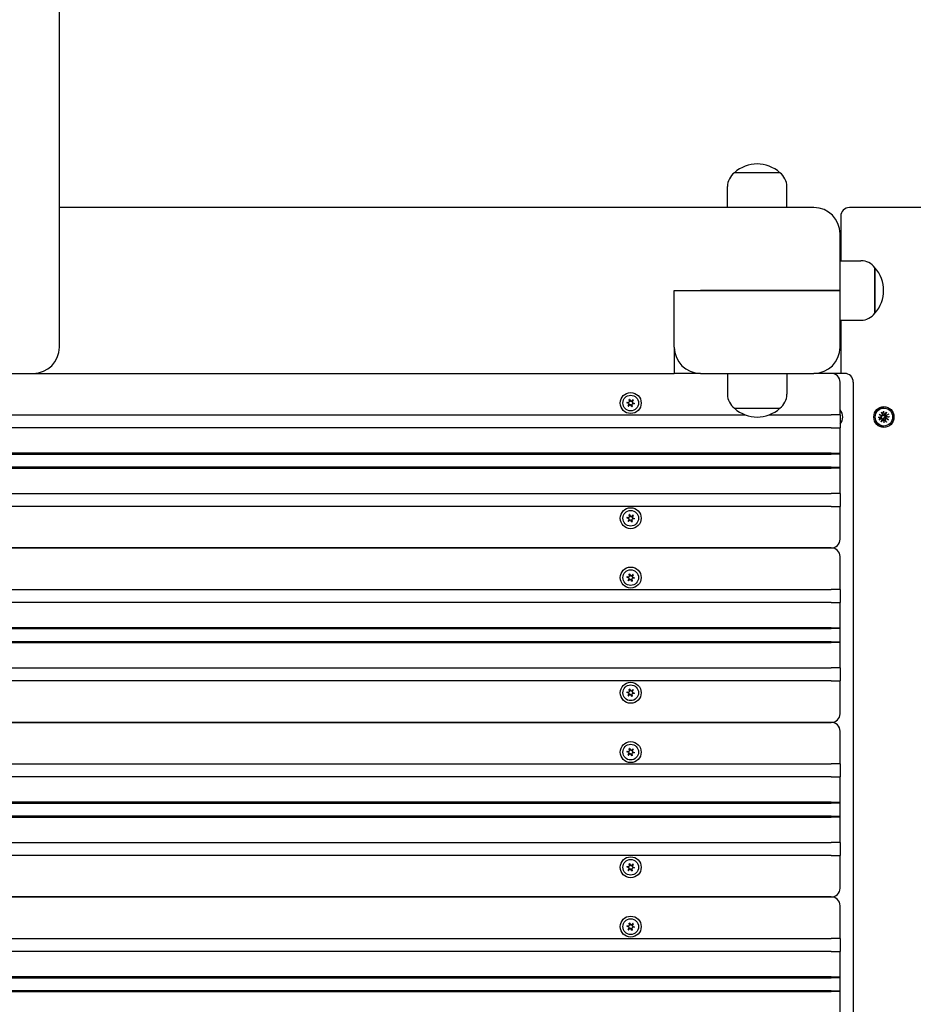
# Model space of a CAD drawing. Units: millimetres. Extents: x 1276 to 34186, y 356 to 27790.
# Drawn here: x 15238 to 15750, y 10668 to 11232 of the extents above; entities that cross this region are included whole.
import ezdxf

# ---------------------------------------------------------------- set-up
doc = ezdxf.new("R2010")
doc.units = ezdxf.units.MM
doc.layers.add('Widoczne (ISO)', color=255, linetype='Continuous')
doc.layers.add('wymiary 100 strefy', color=5, linetype='Continuous')
doc.styles.get("Standard").update_dxf_attribs({"font": 'arial.ttf'})
doc.dimstyles.new('FK_rzuty 100_STREFY', dxfattribs={"dimscale": 100, "dimtxt": 4, "dimasz": 2.5, "dimexe": 1.25, "dimexo": 0.625, "dimgap": 1, "dimtad": 1, "dimdec": 1, "dimlfac": 0.001, "dimrnd": 0.01, "dimzin": 1, "dimdsep": 46, "dimtxsty": 'Standard', "dimblk": 'OBLIQUE', "dimcen": 2.5, "dimadec": 0, "dimazin": 0, "dimtfac": 1, "dimtdec": 1, "dimtmove": 0, "dimatfit": 3, "dimfxl": 1, "dimarcsym": 0})

# ---------------------------------------------------------------- blocks, each defined once
blk = doc.blocks.new('_Oblique')
at = {"color": 0, "linetype": 'ByBlock', "lineweight": -2}
blk.add_line((-0.5, -0.5), (0.5, 0.5), dxfattribs=at)
blk = doc.blocks.new('*D6')
at = {"layer": 'Defpoints', "color": 0, "transparency": 16777216}
for p in [(15707.97, 14419.55), (12222.97, 4898.55), (19716.04, 4898.55)]:
    blk.add_point(p, dxfattribs=at)
at = {"layer": 'wymiary 100 strefy', "color": 0, "lineweight": -2, "transparency": 16777216}
for p, q in [((15770.47, 14419.55), (19841.04, 14419.55)), ((19716.04, 14419.55), (19716.04, 4898.55)), ((12285.47, 4898.55), (19841.04, 4898.55))]:
    blk.add_line(p, q, dxfattribs=at)
at = {"layer": 'wymiary 100 strefy', "color": 0, "lineweight": -2, "transparency": 16777216, "xscale": 200, "yscale": 200, "zscale": 200}
for p, rotation in [((19716.04, 14419.55), 90), ((19716.04, 4898.55), 270)]:
    blk.add_blockref('_Oblique', p, dxfattribs=dict(at, rotation=rotation))
at = {"layer": 'wymiary 100 strefy', "color": 0, "transparency": 16777216, "insert": (19462.87, 9659.05), "char_height": 300, "attachment_point": 5, "rotation": 90}
blk.add_mtext('9.50 m', dxfattribs=at)

msp = doc.modelspace()

# ---------------------------------------------------------------- linework, layer by layer
at = {"layer": 'Widoczne (ISO)'}
for p, q in [((15260.472, 11044.553), (15260.472, 12814.553)), ((15673.472, 11144.553), (15647.472, 11144.553)), ((15673.472, 11144.553), (15647.472, 11144.553)), ((15643.472, 11124.553), (15643.472, 11136.553)), ((15677.472, 11124.553), (15677.472, 11136.553)), ((15692.972, 11124.553), (15260.472, 11124.553)), ((15708.34, 11119.553), (15708.34, 11094.053)), ((15720.198, 11124.553), (15713.34, 11124.553)), ((15761.067, 11124.553), (15720.198, 11124.553)), ((15707.972, 11077.053), (15707.972, 11109.553)), ((15707.972, 11094.053), (15719.972, 11094.053)), ((15727.972, 11064.053), (15727.972, 11090.053)), ((15727.972, 11090.053), (15727.972, 11064.053)), ((15612.972, 11044.553), (15612.972, 11077.053)), ((15612.972, 11077.053), (15692.972, 11077.053)), ((15692.972, 11077.053), (15627.972, 11077.053)), ((15692.972, 11077.053), (15707.972, 11077.053)), ((15707.972, 11077.053), (15692.972, 11077.053)), ((15707.972, 11044.553), (15707.972, 11077.053)), ((15707.972, 11060.053), (15719.972, 11060.053)), ((15708.34, 11060.053), (15708.34, 11029.553)), ((15612.972, 11044.553), (15612.972, 11029.553)), ((15180.472, 11029.553), (15245.472, 11029.553)), ((15245.472, 11029.553), (15612.972, 11029.553)), ((15627.972, 11029.553), (15612.972, 11029.553)), ((15627.972, 11029.553), (15692.972, 11029.553)), ((15643.472, 11029.553), (15643.472, 11017.553)), ((15677.472, 11029.553), (15677.472, 11017.553)), ((15702.972, 11029.553), (15692.972, 11029.553)), ((15710.581, 11029.553), (15702.972, 11029.553)), ((15707.972, 11005.803), (15707.972, 11024.553)), ((15715.581, 11024.553), (15715.581, 10234.553)), ((15586.906, 11012.309), (15585.829, 11012.762)), ((15585.852, 11012.928), (15587.011, 11013.075)), ((15587.228, 11013.354), (15587.082, 11014.514)), ((15587.237, 11014.577), (15587.944, 11013.646)), ((15588.294, 11013.598), (15589.225, 11014.304)), ((15589.358, 11014.201), (15588.905, 11013.124)), ((15589.038, 11012.796), (15590.116, 11012.343)), ((15586.586, 11010.904), (15587.04, 11011.982)), ((15587.65, 11011.508), (15586.719, 11010.801)), ((15588.707, 11010.528), (15588.001, 11011.46)), ((15588.716, 11011.751), (15588.862, 11010.592)), ((15590.093, 11012.177), (15588.933, 11012.031)), ((15647.472, 11009.553), (15673.472, 11009.553)), ((15647.472, 11009.553), (15673.472, 11009.553)), ((15731.57, 11007.468), (15732.299, 11005.884)), ((15732.937, 11007.874), (15733.122, 11006.128)), ((15733.109, 11009.703), (15732.944, 11009.703)), ((15733.579, 11005.762), (15734.581, 11007.306)), ((15734.581, 11007.306), (15733.736, 11005.852)), ((15734.581, 11007.306), (15733.849, 11005.606)), ((14772.323, 11005.803), (15653.621, 11005.803)), ((15667.323, 11005.803), (15702.972, 11005.803)), ((15707.972, 11005.803), (15702.972, 11005.803)), ((15707.972, 11005.803), (15707.972, 10998.303)), ((15729.915, 11004.374), (15731.594, 11004.566)), ((15730.306, 11002.952), (15731.829, 11003.711)), ((15730.462, 11006.084), (15732.096, 11005.322)), ((15730.462, 11006.084), (15731.791, 11005.275)), ((15731.946, 11005.042), (15730.462, 11006.084)), ((15731.673, 11004.583), (15731.073, 11004.382)), ((15732.124, 11003.731), (15731.483, 11003.946)), ((15731.637, 11001.8), (15732.369, 11003.499)), ((15732.639, 11003.343), (15731.637, 11001.8)), ((15731.637, 11001.8), (15732.346, 11003.253)), ((15732.049, 11005.305), (15731.831, 11005.232)), ((15732.822, 11003.328), (15732.371, 11003.479)), ((15733.28, 11001.232), (15733.096, 11002.978)), ((15733.619, 11005.77), (15733.206, 11005.632)), ((15734.339, 11005.374), (15733.744, 11005.175)), ((15734.648, 11001.637), (15733.919, 11003.222)), ((15735.756, 11003.022), (15734.122, 11003.783)), ((15734.272, 11004.064), (15735.756, 11003.022)), ((15735.756, 11003.022), (15734.29, 11003.83)), ((15735.912, 11006.153), (15734.389, 11005.395)), ((15736.302, 11004.731), (15734.623, 11004.54)), ((15702.972, 10998.303), (14722.972, 10998.303)), ((15702.972, 10998.303), (15707.972, 10998.303)), ((15707.972, 10983.803), (15707.972, 10998.303)), ((15733.109, 10999.403), (15732.944, 10999.403)), ((15702.972, 10983.803), (14722.972, 10983.803)), ((14722.972, 10983.303), (15702.972, 10983.303)), ((15702.972, 10983.803), (15707.972, 10983.803)), ((15707.472, 10983.303), (15702.972, 10983.303)), ((15707.972, 10983.803), (15707.472, 10983.303)), ((15707.972, 10975.303), (15707.972, 10983.803)), ((15702.972, 10975.803), (14722.972, 10975.803)), ((14722.972, 10975.303), (15702.972, 10975.303)), ((15702.972, 10975.803), (15707.472, 10975.803)), ((15707.972, 10975.303), (15702.972, 10975.303)), ((15707.972, 10975.303), (15707.472, 10975.803)), ((15707.972, 10960.803), (15707.972, 10975.303)), ((14722.972, 10960.803), (15702.972, 10960.803)), ((15707.972, 10960.803), (15702.972, 10960.803)), ((15707.972, 10960.803), (15707.972, 10953.303)), ((15702.972, 10953.303), (14722.972, 10953.303)), ((15702.972, 10953.303), (15707.972, 10953.303)), ((15707.972, 10934.553), (15707.972, 10953.303)), ((15586.906, 10946.309), (15585.829, 10946.762)), ((15585.852, 10946.928), (15587.011, 10947.075)), ((15586.586, 10944.904), (15587.04, 10945.982)), ((15587.65, 10945.508), (15586.719, 10944.801)), ((15587.228, 10947.354), (15587.082, 10948.514)), ((15587.237, 10948.577), (15587.944, 10947.646)), ((15588.707, 10944.528), (15588.001, 10945.46)), ((15588.294, 10947.598), (15589.225, 10948.304)), ((15588.716, 10945.751), (15588.862, 10944.592)), ((15589.358, 10948.201), (15588.905, 10947.124)), ((15590.093, 10946.177), (15588.933, 10946.031)), ((15589.038, 10946.796), (15590.116, 10946.343)), ((14722.972, 10929.553), (15702.972, 10929.553)), ((15702.972, 10929.553), (14722.972, 10929.553)), ((15707.972, 10905.803), (15707.972, 10924.553)), ((15586.906, 10912.309), (15585.829, 10912.762)), ((15585.852, 10912.928), (15587.011, 10913.075)), ((15586.586, 10910.904), (15587.04, 10911.982)), ((15587.65, 10911.508), (15586.719, 10910.801)), ((15587.228, 10913.354), (15587.082, 10914.514)), ((15587.237, 10914.577), (15587.944, 10913.646)), ((15588.707, 10910.528), (15588.001, 10911.46)), ((15588.294, 10913.598), (15589.225, 10914.304)), ((15588.716, 10911.751), (15588.862, 10910.592)), ((15589.358, 10914.201), (15588.905, 10913.124)), ((15590.093, 10912.177), (15588.933, 10912.031)), ((15589.038, 10912.796), (15590.116, 10912.343)), ((14722.972, 10905.803), (15702.972, 10905.803)), ((15707.972, 10905.803), (15702.972, 10905.803)), ((15707.972, 10905.803), (15707.972, 10898.303)), ((15702.972, 10898.303), (14722.972, 10898.303)), ((15702.972, 10898.303), (15707.972, 10898.303)), ((15707.972, 10883.803), (15707.972, 10898.303)), ((15702.972, 10883.803), (14722.972, 10883.803)), ((14722.972, 10883.303), (15702.972, 10883.303)), ((15702.972, 10883.803), (15707.972, 10883.803)), ((15707.472, 10883.303), (15702.972, 10883.303)), ((15707.972, 10883.803), (15707.472, 10883.303)), ((15707.972, 10875.303), (15707.972, 10883.803)), ((15702.972, 10875.803), (14722.972, 10875.803)), ((14722.972, 10875.303), (15702.972, 10875.303)), ((15702.972, 10875.803), (15707.472, 10875.803)), ((15707.972, 10875.303), (15702.972, 10875.303)), ((15707.972, 10875.303), (15707.472, 10875.803)), ((15707.972, 10860.803), (15707.972, 10875.303)), ((14722.972, 10860.803), (15702.972, 10860.803)), ((15707.972, 10860.803), (15702.972, 10860.803)), ((15707.972, 10860.803), (15707.972, 10853.303)), ((15702.972, 10853.303), (14722.972, 10853.303)), ((15702.972, 10853.303), (15707.972, 10853.303)), ((15707.972, 10834.553), (15707.972, 10853.303)), ((15586.906, 10846.309), (15585.829, 10846.762)), ((15585.852, 10846.928), (15587.011, 10847.075)), ((15586.586, 10844.904), (15587.04, 10845.982)), ((15587.65, 10845.508), (15586.719, 10844.801)), ((15587.228, 10847.354), (15587.082, 10848.514)), ((15587.237, 10848.577), (15587.944, 10847.646)), ((15588.707, 10844.528), (15588.001, 10845.46)), ((15588.294, 10847.598), (15589.225, 10848.304)), ((15588.716, 10845.751), (15588.862, 10844.592)), ((15589.358, 10848.201), (15588.905, 10847.124)), ((15590.093, 10846.177), (15588.933, 10846.031)), ((15589.038, 10846.796), (15590.116, 10846.343)), ((14722.972, 10829.553), (15702.972, 10829.553)), ((15702.972, 10829.553), (14722.972, 10829.553)), ((15707.972, 10805.803), (15707.972, 10824.553)), ((15586.906, 10812.309), (15585.829, 10812.762)), ((15585.852, 10812.928), (15587.011, 10813.075)), ((15586.586, 10810.904), (15587.04, 10811.982)), ((15587.65, 10811.508), (15586.719, 10810.801)), ((15587.228, 10813.354), (15587.082, 10814.514)), ((15587.237, 10814.577), (15587.944, 10813.646)), ((15588.707, 10810.528), (15588.001, 10811.46)), ((15588.294, 10813.598), (15589.225, 10814.304)), ((15588.716, 10811.751), (15588.862, 10810.592)), ((15589.358, 10814.201), (15588.905, 10813.124)), ((15590.093, 10812.177), (15588.933, 10812.031)), ((15589.038, 10812.796), (15590.116, 10812.343)), ((14722.972, 10805.803), (15702.972, 10805.803)), ((15707.972, 10805.803), (15702.972, 10805.803)), ((15707.972, 10805.803), (15707.972, 10798.303)), ((15702.972, 10798.303), (14722.972, 10798.303)), ((15702.972, 10798.303), (15707.972, 10798.303)), ((15707.972, 10783.803), (15707.972, 10798.303)), ((15702.972, 10783.803), (14722.972, 10783.803)), ((14722.972, 10783.303), (15702.972, 10783.303)), ((15702.972, 10783.803), (15707.972, 10783.803)), ((15707.472, 10783.303), (15702.972, 10783.303)), ((15707.972, 10783.803), (15707.472, 10783.303)), ((15707.972, 10775.303), (15707.972, 10783.803)), ((15702.972, 10775.803), (14722.972, 10775.803)), ((15702.972, 10775.803), (15707.472, 10775.803)), ((15707.972, 10775.303), (15707.472, 10775.803)), ((14722.972, 10775.303), (15702.972, 10775.303)), ((15707.972, 10775.303), (15702.972, 10775.303)), ((15707.972, 10760.803), (15707.972, 10775.303)), ((14722.972, 10760.803), (15702.972, 10760.803)), ((15707.972, 10760.803), (15702.972, 10760.803)), ((15707.972, 10760.803), (15707.972, 10753.303)), ((15702.972, 10753.303), (14722.972, 10753.303)), ((15702.972, 10753.303), (15707.972, 10753.303)), ((15707.972, 10734.553), (15707.972, 10753.303)), ((15587.228, 10747.354), (15587.082, 10748.514)), ((15587.237, 10748.577), (15587.944, 10747.646)), ((15588.294, 10747.598), (15589.225, 10748.304)), ((15589.358, 10748.201), (15588.905, 10747.124)), ((15586.906, 10746.309), (15585.829, 10746.762)), ((15585.852, 10746.928), (15587.011, 10747.075)), ((15586.586, 10744.904), (15587.04, 10745.982)), ((15587.65, 10745.508), (15586.719, 10744.801)), ((15588.707, 10744.528), (15588.001, 10745.46)), ((15588.716, 10745.751), (15588.862, 10744.592)), ((15590.093, 10746.177), (15588.933, 10746.031)), ((15589.038, 10746.796), (15590.116, 10746.343)), ((14722.972, 10729.553), (15702.972, 10729.553)), ((15702.972, 10729.553), (14722.972, 10729.553)), ((15707.972, 10705.803), (15707.972, 10724.553)), ((15587.228, 10713.354), (15587.082, 10714.514)), ((15587.237, 10714.577), (15587.944, 10713.646)), ((15588.294, 10713.598), (15589.225, 10714.304)), ((15589.358, 10714.201), (15588.905, 10713.124)), ((15586.906, 10712.309), (15585.829, 10712.762)), ((15585.852, 10712.928), (15587.011, 10713.075)), ((15586.586, 10710.904), (15587.04, 10711.982)), ((15587.65, 10711.508), (15586.719, 10710.801)), ((15588.707, 10710.528), (15588.001, 10711.46)), ((15588.716, 10711.751), (15588.862, 10710.592)), ((15590.093, 10712.177), (15588.933, 10712.031)), ((15589.038, 10712.796), (15590.116, 10712.343)), ((14722.972, 10705.803), (15702.972, 10705.803)), ((15707.972, 10705.803), (15702.972, 10705.803)), ((15707.972, 10705.803), (15707.972, 10698.303)), ((15702.972, 10698.303), (14722.972, 10698.303)), ((15702.972, 10698.303), (15707.972, 10698.303)), ((15707.972, 10683.803), (15707.972, 10698.303)), ((15702.972, 10683.803), (14722.972, 10683.803)), ((14722.972, 10683.303), (15702.972, 10683.303)), ((15702.972, 10683.803), (15707.972, 10683.803)), ((15707.472, 10683.303), (15702.972, 10683.303)), ((15707.972, 10683.803), (15707.472, 10683.303)), ((15707.972, 10675.303), (15707.972, 10683.803)), ((15702.972, 10675.803), (14722.972, 10675.803)), ((14722.972, 10675.303), (15702.972, 10675.303)), ((15702.972, 10675.803), (15707.472, 10675.803)), ((15707.972, 10675.303), (15702.972, 10675.303)), ((15707.972, 10675.303), (15707.472, 10675.803)), ((15707.972, 10660.803), (15707.972, 10675.303))]:
    msp.add_line(p, q, dxfattribs=at)
for centre, radius in [((15587.972, 11012.553), 6), ((15587.972, 11012.553), 4.5), ((15587.972, 10946.553), 6), ((15587.972, 10946.553), 4.5), ((15587.972, 10912.553), 6), ((15587.972, 10912.553), 4.5), ((15587.972, 10846.553), 6), ((15587.972, 10846.553), 4.5), ((15587.972, 10812.553), 6), ((15587.972, 10812.553), 4.5), ((15587.972, 10746.553), 6), ((15587.972, 10746.553), 4.5), ((15587.972, 10712.553), 6), ((15587.972, 10712.553), 4.5)]:
    msp.add_circle(centre, radius, dxfattribs=at)
for centre, radius, start, end in [((15660.472, 11130.153), 19.4, 47.92498, 132.07502), ((15653.472, 11136.553), 10, 126.8699, 180), ((15667.472, 11136.553), 10, 0, 53.1301), ((15692.972, 11109.553), 15, 0, 90), ((15713.34, 11119.553), 5, 90, 180), ((15719.972, 11084.053), 10, 36.8699, 90), ((15713.572, 11077.053), 19.4, 317.92498, 42.07502), ((15719.972, 11070.053), 10, 270, 323.1301), ((15245.472, 11044.553), 15, 270, 0), ((15627.972, 11044.553), 15, 180, 270), ((15692.972, 11044.553), 15, 270, 0), ((15702.972, 11024.553), 5, 0, 90), ((15710.581, 11024.553), 5, 0, 90), ((15585.862, 11012.841), 0.085, 172.22936, 247.18189), ((15585.862, 11012.844), 0.085, 97.18189, 172.13442), ((15587.972, 11012.553), 2.215, 172.13442, 172.22936), ((15586.98, 11013.323), 0.25, 277.18189, 7.18189), ((15587.166, 11014.524), 0.085, 112.22936, 187.18189), ((15587.972, 11012.553), 2.215, 112.13442, 112.22936), ((15587.17, 11014.526), 0.085, 37.18189, 112.13442), ((15588.143, 11013.797), 0.25, 217.18189, 307.18189), ((15589.135, 11013.027), 0.25, 157.18189, 247.18189), ((15589.277, 11014.236), 0.085, 52.22936, 127.18189), ((15587.972, 11012.553), 2.215, 52.13442, 52.22936), ((15589.28, 11014.234), 0.085, 337.18189, 52.13442), ((15590.083, 11012.265), 0.085, 352.22936, 67.18189), ((15653.472, 11017.553), 10, 180, 233.1301), ((15667.472, 11017.553), 10, 306.8699, 0), ((15586.665, 11010.871), 0.085, 157.18189, 232.13442), ((15587.972, 11012.553), 2.215, 232.13442, 232.22936), ((15586.668, 11010.869), 0.085, 232.22936, 307.18189), ((15586.809, 11012.079), 0.25, 337.18189, 67.18189), ((15587.801, 11011.309), 0.25, 37.18189, 127.18189), ((15588.775, 11010.58), 0.085, 217.18189, 292.13442), ((15588.964, 11011.783), 0.25, 97.18189, 187.18189), ((15587.972, 11012.553), 2.215, 292.13442, 292.22936), ((15588.778, 11010.581), 0.085, 292.22936, 7.18189), ((15590.082, 11012.261), 0.085, 277.18189, 352.13442), ((15587.972, 11012.553), 2.215, 352.13442, 352.22936), ((15660.472, 11023.953), 19.4, 227.92498, 312.07502), ((15585.862, 10946.841), 0.085, 172.22936, 247.18189), ((15585.862, 10946.844), 0.085, 97.18189, 172.13442), ((15587.972, 10946.553), 2.215, 172.13442, 172.22936), ((15586.665, 10944.871), 0.085, 157.18189, 232.13442), ((15587.972, 10946.553), 2.215, 232.13442, 232.22936), ((15586.668, 10944.869), 0.085, 232.22936, 307.18189), ((15586.809, 10946.079), 0.25, 337.18189, 67.18189), ((15586.98, 10947.323), 0.25, 277.18189, 7.18189), ((15587.166, 10948.524), 0.085, 112.22936, 187.18189), ((15587.972, 10946.553), 2.215, 112.13442, 112.22936), ((15587.17, 10948.526), 0.085, 37.18189, 112.13442), ((15587.801, 10945.309), 0.25, 37.18189, 127.18189), ((15588.143, 10947.797), 0.25, 217.18189, 307.18189), ((15588.964, 10945.783), 0.25, 97.18189, 187.18189), ((15589.135, 10947.027), 0.25, 157.18189, 247.18189), ((15589.277, 10948.236), 0.085, 52.22936, 127.18189), ((15587.972, 10946.553), 2.215, 52.13442, 52.22936), ((15589.28, 10948.234), 0.085, 337.18189, 52.13442), ((15590.082, 10946.261), 0.085, 277.18189, 352.13442), ((15590.083, 10946.265), 0.085, 352.22936, 67.18189), ((15587.972, 10946.553), 2.215, 352.13442, 352.22936), ((15588.775, 10944.58), 0.085, 217.18189, 292.13442), ((15587.972, 10946.553), 2.215, 292.13442, 292.22936), ((15588.778, 10944.581), 0.085, 292.22936, 7.18189), ((15702.972, 10934.553), 5, 270, 0), ((15702.972, 10924.553), 5, 0, 90), ((15585.862, 10912.841), 0.085, 172.22936, 247.18189), ((15585.862, 10912.844), 0.085, 97.18189, 172.13442), ((15587.972, 10912.553), 2.215, 172.13442, 172.22936), ((15586.665, 10910.871), 0.085, 157.18189, 232.13442), ((15587.972, 10912.553), 2.215, 232.13442, 232.22936), ((15586.668, 10910.869), 0.085, 232.22936, 307.18189), ((15586.809, 10912.079), 0.25, 337.18189, 67.18189), ((15586.98, 10913.323), 0.25, 277.18189, 7.18189), ((15587.166, 10914.524), 0.085, 112.22936, 187.18189), ((15587.972, 10912.553), 2.215, 112.13442, 112.22936), ((15587.17, 10914.526), 0.085, 37.18189, 112.13442), ((15587.801, 10911.309), 0.25, 37.18189, 127.18189), ((15588.143, 10913.797), 0.25, 217.18189, 307.18189), ((15588.964, 10911.783), 0.25, 97.18189, 187.18189), ((15589.135, 10913.027), 0.25, 157.18189, 247.18189), ((15589.277, 10914.236), 0.085, 52.22936, 127.18189), ((15587.972, 10912.553), 2.215, 52.13442, 52.22936), ((15589.28, 10914.234), 0.085, 337.18189, 52.13442), ((15590.082, 10912.261), 0.085, 277.18189, 352.13442), ((15590.083, 10912.265), 0.085, 352.22936, 67.18189), ((15587.972, 10912.553), 2.215, 352.13442, 352.22936), ((15588.775, 10910.58), 0.085, 217.18189, 292.13442), ((15587.972, 10912.553), 2.215, 292.13442, 292.22936), ((15588.778, 10910.581), 0.085, 292.22936, 7.18189), ((15585.862, 10846.841), 0.085, 172.22936, 247.18189), ((15585.862, 10846.844), 0.085, 97.18189, 172.13442), ((15587.972, 10846.553), 2.215, 172.13442, 172.22936), ((15586.665, 10844.871), 0.085, 157.18189, 232.13442), ((15587.972, 10846.553), 2.215, 232.13442, 232.22936), ((15586.668, 10844.869), 0.085, 232.22936, 307.18189), ((15586.809, 10846.079), 0.25, 337.18189, 67.18189), ((15586.98, 10847.323), 0.25, 277.18189, 7.18189), ((15587.166, 10848.524), 0.085, 112.22936, 187.18189), ((15587.972, 10846.553), 2.215, 112.13442, 112.22936), ((15587.17, 10848.526), 0.085, 37.18189, 112.13442), ((15587.801, 10845.309), 0.25, 37.18189, 127.18189), ((15588.143, 10847.797), 0.25, 217.18189, 307.18189), ((15588.775, 10844.58), 0.085, 217.18189, 292.13442), ((15588.964, 10845.783), 0.25, 97.18189, 187.18189), ((15587.972, 10846.553), 2.215, 292.13442, 292.22936), ((15588.778, 10844.581), 0.085, 292.22936, 7.18189), ((15589.135, 10847.027), 0.25, 157.18189, 247.18189), ((15589.277, 10848.236), 0.085, 52.22936, 127.18189), ((15587.972, 10846.553), 2.215, 52.13442, 52.22936), ((15589.28, 10848.234), 0.085, 337.18189, 52.13442), ((15590.082, 10846.261), 0.085, 277.18189, 352.13442), ((15590.083, 10846.265), 0.085, 352.22936, 67.18189), ((15587.972, 10846.553), 2.215, 352.13442, 352.22936), ((15702.972, 10834.553), 5, 270, 0), ((15702.972, 10824.553), 5, 0, 90), ((15585.862, 10812.841), 0.085, 172.22936, 247.18189), ((15585.862, 10812.844), 0.085, 97.18189, 172.13442), ((15587.972, 10812.553), 2.215, 172.13442, 172.22936), ((15586.665, 10810.871), 0.085, 157.18189, 232.13442), ((15587.972, 10812.553), 2.215, 232.13442, 232.22936), ((15586.668, 10810.869), 0.085, 232.22936, 307.18189), ((15586.809, 10812.079), 0.25, 337.18189, 67.18189), ((15586.98, 10813.323), 0.25, 277.18189, 7.18189), ((15587.166, 10814.524), 0.085, 112.22936, 187.18189), ((15587.972, 10812.553), 2.215, 112.13442, 112.22936), ((15587.17, 10814.526), 0.085, 37.18189, 112.13442), ((15587.801, 10811.309), 0.25, 37.18189, 127.18189), ((15588.143, 10813.797), 0.25, 217.18189, 307.18189), ((15588.775, 10810.58), 0.085, 217.18189, 292.13442), ((15588.964, 10811.783), 0.25, 97.18189, 187.18189), ((15587.972, 10812.553), 2.215, 292.13442, 292.22936), ((15588.778, 10810.581), 0.085, 292.22936, 7.18189), ((15589.135, 10813.027), 0.25, 157.18189, 247.18189), ((15589.277, 10814.236), 0.085, 52.22936, 127.18189), ((15587.972, 10812.553), 2.215, 52.13442, 52.22936), ((15589.28, 10814.234), 0.085, 337.18189, 52.13442), ((15590.082, 10812.261), 0.085, 277.18189, 352.13442), ((15590.083, 10812.265), 0.085, 352.22936, 67.18189), ((15587.972, 10812.553), 2.215, 352.13442, 352.22936), ((15586.98, 10747.323), 0.25, 277.18189, 7.18189), ((15587.166, 10748.524), 0.085, 112.22936, 187.18189), ((15587.972, 10746.553), 2.215, 112.13442, 112.22936), ((15587.17, 10748.526), 0.085, 37.18189, 112.13442), ((15588.143, 10747.797), 0.25, 217.18189, 307.18189), ((15589.277, 10748.236), 0.085, 52.22936, 127.18189), ((15587.972, 10746.553), 2.215, 52.13442, 52.22936), ((15589.28, 10748.234), 0.085, 337.18189, 52.13442), ((15585.862, 10746.841), 0.085, 172.22936, 247.18189), ((15585.862, 10746.844), 0.085, 97.18189, 172.13442), ((15587.972, 10746.553), 2.215, 172.13442, 172.22936), ((15586.665, 10744.871), 0.085, 157.18189, 232.13442), ((15587.972, 10746.553), 2.215, 232.13442, 232.22936), ((15586.668, 10744.869), 0.085, 232.22936, 307.18189), ((15586.809, 10746.079), 0.25, 337.18189, 67.18189), ((15587.801, 10745.309), 0.25, 37.18189, 127.18189), ((15588.775, 10744.58), 0.085, 217.18189, 292.13442), ((15588.964, 10745.783), 0.25, 97.18189, 187.18189), ((15587.972, 10746.553), 2.215, 292.13442, 292.22936), ((15588.778, 10744.581), 0.085, 292.22936, 7.18189), ((15589.135, 10747.027), 0.25, 157.18189, 247.18189), ((15590.082, 10746.261), 0.085, 277.18189, 352.13442), ((15590.083, 10746.265), 0.085, 352.22936, 67.18189), ((15587.972, 10746.553), 2.215, 352.13442, 352.22936), ((15702.972, 10734.553), 5, 270, 0), ((15702.972, 10724.553), 5, 0, 90), ((15586.98, 10713.323), 0.25, 277.18189, 7.18189), ((15587.166, 10714.524), 0.085, 112.22936, 187.18189), ((15587.972, 10712.553), 2.215, 112.13442, 112.22936), ((15587.17, 10714.526), 0.085, 37.18189, 112.13442), ((15588.143, 10713.797), 0.25, 217.18189, 307.18189), ((15589.277, 10714.236), 0.085, 52.22936, 127.18189), ((15587.972, 10712.553), 2.215, 52.13442, 52.22936), ((15589.28, 10714.234), 0.085, 337.18189, 52.13442), ((15585.862, 10712.841), 0.085, 172.22936, 247.18189), ((15585.862, 10712.844), 0.085, 97.18189, 172.13442), ((15587.972, 10712.553), 2.215, 172.13442, 172.22936), ((15586.665, 10710.871), 0.085, 157.18189, 232.13442), ((15587.972, 10712.553), 2.215, 232.13442, 232.22936), ((15586.668, 10710.869), 0.085, 232.22936, 307.18189), ((15586.809, 10712.079), 0.25, 337.18189, 67.18189), ((15587.801, 10711.309), 0.25, 37.18189, 127.18189), ((15588.775, 10710.58), 0.085, 217.18189, 292.13442), ((15588.964, 10711.783), 0.25, 97.18189, 187.18189), ((15587.972, 10712.553), 2.215, 292.13442, 292.22936), ((15588.778, 10710.581), 0.085, 292.22936, 7.18189), ((15589.135, 10713.027), 0.25, 157.18189, 247.18189), ((15590.082, 10712.261), 0.085, 277.18189, 352.13442), ((15590.083, 10712.265), 0.085, 352.22936, 67.18189), ((15587.972, 10712.553), 2.215, 352.13442, 352.22936)]:
    msp.add_arc(centre, radius, start, end, dxfattribs=at)
for centre, major_axis, ratio, start_param, end_param in [((15703.779, 11004.553), (0, -6), 0.9616382, 0.8136006, 2.3279921), ((15732.944, 11004.553), (0, -5.15), 0.9616382, 3.1415927, 6.2831853), ((15732.547, 11004.553), (0, 2.129), 0.9616382, 1.6774111, 2.0199482), ((15731.551, 11004.979), (0, -0.415), 0.9616382, 0.1091905, 1.7233295), ((15732.023, 11005.652), (0.438, 0.253), 0.6486123, 3.8362274, 4.5104686), ((15731.688, 11005.026), (0.226, -0.358), 0.5572529, 1.2736182, 1.9478593), ((15732.001, 11003.336), (0, 0.415), 0.9616382, 5.1156225, 6.7297615), ((15732.547, 11004.553), (0, 2.129), 0.9616382, 0.1066148, 0.2850975), ((15731.939, 11005.704), (0, 0.415), 0.9616382, 3.5448262, 5.1589652), ((15732.159, 11003.312), (0.097, 0.374), 0.5071217, 4.6858387, 5.3600799), ((15732.76, 11002.965), (-0.517, 0.144), 0.6773578, 5.1309578, 5.805199), ((15732.699, 11002.932), (0, 0.415), 0.9616382, 4.8215795, 6.4357185), ((15733.518, 11006.173), (0, -0.415), 0.9616382, 4.8215795, 6.4357185), ((15732.547, 11004.553), (0, -2.129), 0.9616382, 0.296338, 0.4491519), ((15733.671, 11006.141), (-0.137, -0.371), 0.5203742, 0.2191577, 0.8933989), ((15734.272, 11005.793), (0.532, -0.104), 0.6826218, 3.2620532, 3.9362944), ((15734.216, 11005.769), (0, -0.415), 0.9616382, 5.1156225, 6.7297615), ((15734.279, 11003.401), (0, -0.415), 0.9616382, 3.5448262, 5.1589652), ((15734.408, 11003.454), (-0.265, 0.349), 0.5749674, 5.7225894, 6.3968305), ((15734.742, 11004.079), (-0.467, -0.223), 0.6594386, 5.6970975, 6.3713387), ((15734.667, 11004.127), (0, 0.415), 0.9616382, 0.1091905, 1.7233295), ((15732.547, 11004.553), (0, -2.129), 0.9616382, 1.6774111, 1.9855874)]:
    msp.add_ellipse(centre, major_axis=major_axis, ratio=ratio, start_param=start_param, end_param=end_param, dxfattribs=at)
for major_axis in [(0, -6), (0, 5.15)]:
    msp.add_ellipse((15733.109, 11004.553), major_axis=major_axis, ratio=0.9616382, dxfattribs=at)
for points, weights in [([(15732.329, 11006.669), (15732.566, 11007.061), (15732.908, 11007.62)], [1, 1.01748360154, 1.0022406735]), ([(15730.511, 11004.326), (15730.348, 11004.351), (15730.116, 11004.388)], [1, 1.01748360154, 1.0022406735]), ([(15730.477, 11003.074), (15730.609, 11003.4), (15730.703, 11003.628)], [1.0022406735, 1.01748360155, 1]), ([(15730.972, 11004.362), (15730.777, 11004.347), (15730.511, 11004.326)], [1.33963319509, 1.17116332725, 1]), ([(15730.703, 11003.628), (15730.931, 11003.783), (15731.099, 11003.896)], [1, 1.17116332725, 1.33963319509]), ([(15732.281, 11006.105), (15732.301, 11006.344), (15732.329, 11006.669)], [1.33963319509, 1.17116332725, 1]), ([(15733.436, 11002.635), (15733.24, 11002.922), (15733.096, 11003.133)], [1, 1.17116332725, 1.33963319509]), ([(15734.488, 11001.86), (15733.868, 11002.316), (15733.436, 11002.635)], [1.0022406735, 1.01748360154, 1]), ([(15733.958, 11004.744), (15734.223, 11004.759), (15734.583, 11004.779)], [1.33963319509, 1.17116332725, 1]), ([(15734.583, 11004.779), (15735.171, 11004.754), (15736.015, 11004.717)], [1, 1.01748360154, 1.0022406735])]:
    msp.add_rational_spline(points, weights, degree=2, dxfattribs=at)
for points, knots in [([(15732.937, 11007.874), (15732.941, 11007.839), (15732.943, 11007.798), (15732.94, 11007.733), (15732.935, 11007.698), (15732.924, 11007.653), (15732.916, 11007.634), (15732.908, 11007.62)], [0.04222664, 0.04222664, 0.04222664, 0.04222664, 0.05274705, 0.05274705, 0.063253012, 0.063253012, 0.071861008, 0.071861008, 0.071861008, 0.071861008]), ([(15729.915, 11004.374), (15729.949, 11004.378), (15729.986, 11004.382), (15730.041, 11004.387), (15730.068, 11004.388), (15730.099, 11004.389), (15730.11, 11004.389), (15730.116, 11004.388)], [0.04222664, 0.04222664, 0.04222664, 0.04222664, 0.05274705, 0.05274705, 0.063253012, 0.063253012, 0.071861008, 0.071861008, 0.071861008, 0.071861008]), ([(15730.477, 11003.074), (15730.473, 11003.066), (15730.465, 11003.056), (15730.44, 11003.033), (15730.417, 11003.016), (15730.369, 11002.986), (15730.336, 11002.967), (15730.306, 11002.952)], [0.096796729, 0.096796729, 0.096796729, 0.096796729, 0.105404725, 0.105404725, 0.115910688, 0.115910688, 0.126431098, 0.126431098, 0.126431098, 0.126431098]), ([(15731.073, 11004.382), (15731.049, 11004.374), (15731.025, 11004.369), (15731.002, 11004.365), (15730.992, 11004.364), (15730.982, 11004.362), (15730.972, 11004.362)], [-0.009712756, -0.009712756, -0.009712756, -0.009712756, 0, 0, 0, 0.004234168, 0.004234168, 0.004234168, 0.004234168]), ([(15731.099, 11003.896), (15731.108, 11003.902), (15731.117, 11003.907), (15731.169, 11003.937), (15731.22, 11003.956), (15731.325, 11003.973), (15731.38, 11003.971), (15731.448, 11003.957), (15731.465, 11003.952), (15731.483, 11003.946)], [0.24336794, 0.24336794, 0.24336794, 0.24336794, 0.247602108, 0.247602108, 0.267670534, 0.267670534, 0.28773896, 0.28773896, 0.294196552, 0.294196552, 0.294196552, 0.294196552]), ([(15732.309, 11005.86), (15732.306, 11005.869), (15732.303, 11005.878), (15732.284, 11005.947), (15732.277, 11006.009), (15732.279, 11006.068), (15732.279, 11006.08), (15732.28, 11006.093), (15732.281, 11006.105)], [-0.023290382, -0.023290382, -0.023290382, -0.023290382, -0.020068426, -0.020068426, 0, 0, 0, 0.004234168, 0.004234168, 0.004234168, 0.004234168]), ([(15732.933, 11005.545), (15732.894, 11005.536), (15732.854, 11005.531), (15732.753, 11005.527), (15732.692, 11005.534), (15732.585, 11005.563), (15732.533, 11005.587), (15732.443, 11005.65), (15732.405, 11005.689), (15732.353, 11005.762), (15732.332, 11005.8), (15732.316, 11005.842)], [-0.102955956, -0.102955956, -0.102955956, -0.102955956, -0.091685214, -0.091685214, -0.074502427, -0.074502427, -0.05731964, -0.05731964, -0.040136853, -0.040136853, -0.025424883, -0.025424883, -0.025424883, -0.025424883]), ([(15733.744, 11005.175), (15733.696, 11005.159), (15733.645, 11005.147), (15733.522, 11005.132), (15733.45, 11005.134), (15733.328, 11005.155), (15733.268, 11005.172), (15733.158, 11005.226), (15733.107, 11005.261), (15733.027, 11005.34), (15732.993, 11005.388), (15732.952, 11005.474), (15732.94, 11005.51), (15732.933, 11005.545)], [0.252751543, 0.252751543, 0.252751543, 0.252751543, 0.267670534, 0.267670534, 0.28773896, 0.28773896, 0.304921747, 0.304921747, 0.322104535, 0.322104535, 0.339287322, 0.339287322, 0.350558063, 0.350558063, 0.350558063, 0.350558063]), ([(15733.096, 11003.133), (15733.089, 11003.144), (15733.081, 11003.155), (15733.042, 11003.22), (15733.015, 11003.282), (15732.981, 11003.41), (15732.974, 11003.476), (15732.981, 11003.589), (15732.992, 11003.646), (15733.036, 11003.753), (15733.068, 11003.803), (15733.144, 11003.886), (15733.192, 11003.925), (15733.281, 11003.973), (15733.319, 11003.989), (15733.356, 11004.001)], [0.24336794, 0.24336794, 0.24336794, 0.24336794, 0.24760211, 0.24760211, 0.26767053, 0.26767053, 0.28773896, 0.28773896, 0.30492175, 0.30492175, 0.32210453, 0.32210453, 0.33928732, 0.33928732, 0.35055806, 0.35055806, 0.35055806, 0.35055806]), ([(15733.356, 11004.001), (15733.344, 11004.037), (15733.336, 11004.076), (15733.326, 11004.174), (15733.33, 11004.236), (15733.358, 11004.346), (15733.384, 11004.403), (15733.452, 11004.505), (15733.494, 11004.549), (15733.589, 11004.627), (15733.651, 11004.663), (15733.782, 11004.716), (15733.851, 11004.733), (15733.916, 11004.74), (15733.93, 11004.742), (15733.944, 11004.743), (15733.958, 11004.744)], [-0.10295596, -0.10295596, -0.10295596, -0.10295596, -0.09168521, -0.09168521, -0.07450243, -0.07450243, -0.05731964, -0.05731964, -0.04013685, -0.04013685, -0.02006843, -0.02006843, 0, 0, 0, 0.00423417, 0.00423417, 0.00423417, 0.00423417]), ([(15734.29, 11003.83), (15734.27, 11003.836), (15734.25, 11003.84), (15734.09, 11003.879), (15733.944, 11003.905), (15733.674, 11003.952), (15733.508, 11003.978), (15733.356, 11004.001)], [-6.82229151, -6.82229151, -6.82229151, -6.82229151, -6.81060521, -6.81060521, -6.71761464, -6.71761464, -6.60208437, -6.60208437, -6.60208437, -6.60208437]), ([(15734.488, 11001.86), (15734.503, 11001.849), (15734.52, 11001.833), (15734.555, 11001.794), (15734.577, 11001.763), (15734.614, 11001.706), (15734.634, 11001.669), (15734.648, 11001.637)], [0.096796729, 0.096796729, 0.096796729, 0.096796729, 0.105404725, 0.105404725, 0.115910688, 0.115910688, 0.126431098, 0.126431098, 0.126431098, 0.126431098]), ([(15736.302, 11004.731), (15736.269, 11004.727), (15736.227, 11004.723), (15736.158, 11004.719), (15736.118, 11004.717), (15736.062, 11004.716), (15736.036, 11004.716), (15736.015, 11004.717)], [0.04222664, 0.04222664, 0.04222664, 0.04222664, 0.05274705, 0.05274705, 0.063253012, 0.063253012, 0.071861008, 0.071861008, 0.071861008, 0.071861008])]:
    msp.add_open_spline(points, degree=3, knots=knots, dxfattribs=at)
msp.add_open_spline([(15733.206, 11005.632), (15733.115, 11005.602), (15733.021, 11005.572), (15732.933, 11005.545)], degree=3, dxfattribs=at)

# ---------------------------------------------------------------- dimensions: what is measured, and where the dimension line sits
at = {"layer": 'wymiary 100 strefy'}
dim = msp.add_linear_dim(base=(19716.042, 4898.553), p1=(15707.972, 14419.553), p2=(12222.972, 4898.553), angle=90, dimstyle='FK_rzuty 100_STREFY', override={"dimtxt": 3, "dimasz": 2, "dimdec": 2, "dimrnd": 0.1, "dimpost": ' m'}, dxfattribs=at)
dim.commit()
dim.dimension.update_dxf_attribs({"geometry": '*D6', "text_midpoint": (19716.042, 9659.053), "dimtype": 160})

doc.saveas('drawing.dxf')
